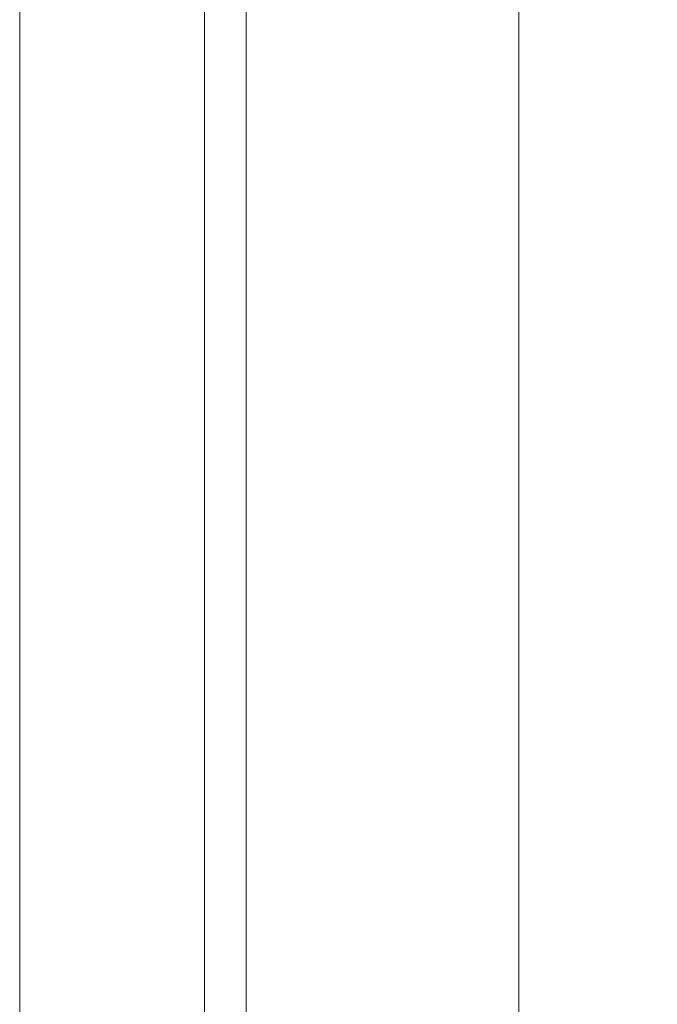
# Model space of a CAD drawing. Units: millimetres. Extents: x -48 to 473, y -84 to 211.
# Drawn here: x -48 to 13, y 46 to 140 of the extents above; entities that cross this region are included whole.
import ezdxf

# ---------------------------------------------------------------- set-up
doc = ezdxf.new("R2010")
doc.units = ezdxf.units.MM
doc.header["$MEASUREMENT"] = 0
doc.layers.add('レイヤー 1', color=7, linetype='Continuous', lineweight=0)

# ---------------------------------------------------------------- blocks, each defined once
blk = doc.blocks.new('Block_2')
at = {"layer": 'レイヤー 1'}
blk.add_lwpolyline([(-47.812, 204.872), (450.981, 204.872), (450.981, -79.728), (-47.812, -79.728)], close=True, dxfattribs=at)
blk = doc.blocks.new('Block_5')
at = {"layer": 'レイヤー 1'}
blk.add_lwpolyline([(-26.07, 204.872), (472.722, 204.872), (472.722, -79.728), (-26.07, -79.728)], close=True, dxfattribs=at)
blk = doc.blocks.new('Block_53')
at = {"layer": 'レイヤー 1'}
blk.add_lwpolyline([(-47.812, 204.872), (450.981, 204.872), (450.981, -79.728), (-47.812, -79.728)], close=True, dxfattribs=at)
blk = doc.blocks.new('Block_56')
at = {"layer": 'レイヤー 1'}
blk.add_lwpolyline([(-47.812, 204.872), (450.981, 204.872), (450.981, -79.728), (-47.812, -79.728)], close=True, dxfattribs=at)
blk = doc.blocks.new('Block_91')
at = {"layer": 'レイヤー 1'}
blk.add_lwpolyline([(-47.812, 207.441), (450.981, 207.441), (450.981, -77.159), (-47.812, -77.159)], close=True, dxfattribs=at)
blk = doc.blocks.new('Block_131')
at = {"layer": 'レイヤー 1'}
blk.add_lwpolyline([(-47.812, 204.872), (450.981, 204.872), (450.981, -79.728), (-47.812, -79.728)], close=True, dxfattribs=at)
blk = doc.blocks.new('Block_154')
at = {"layer": 'レイヤー 1'}
blk.add_lwpolyline([(-47.812, 207.441), (450.981, 207.441), (450.981, -77.159), (-47.812, -77.159)], close=True, dxfattribs=at)
blk = doc.blocks.new('Block_189')
at = {"layer": 'レイヤー 1'}
blk.add_lwpolyline([(-47.812, 204.872), (450.981, 204.872), (450.981, -79.728), (-47.812, -79.728)], close=True, dxfattribs=at)
blk = doc.blocks.new('Block_342')
at = {"layer": 'レイヤー 1'}
blk.add_lwpolyline([(-30.07, 211.201), (468.723, 211.201), (468.723, -84.201), (-30.07, -84.201)], close=True, dxfattribs=at)
blk = doc.blocks.new('Block_339')
at = {"layer": 'レイヤー 1', "color": 18, "lineweight": 9, "true_color": 0x000000}
blk.add_lwpolyline([(0.111, -84.201), (418.366, -84.201), (418.366, 211.201), (0.111, 211.201)], close=True, dxfattribs=at)
at = {"layer": 'レイヤー 1'}
blk.add_blockref('Block_342', (0, 0), dxfattribs=at)
blk = doc.blocks.new('Block_358')
at = {"layer": 'レイヤー 1'}
blk.add_lwpolyline([(-47.812, -84.201), (450.981, -84.201), (450.981, 211.201), (-47.812, 211.201)], close=True, dxfattribs=at)
blk = doc.blocks.new('Block_365')
at = {"layer": 'レイヤー 1'}
blk.add_lwpolyline([(-47.812, -84.201), (450.981, -84.201), (450.981, 211.201), (-47.812, 211.201)], close=True, dxfattribs=at)

msp = doc.modelspace()

# ---------------------------------------------------------------- linework, layer by layer
at = {"layer": 'レイヤー 1'}
for points in [[(-47.812, -84.201), (450.981, -84.201), (450.981, 211.201), (-47.812, 211.201)], [(-47.812, 204.872), (450.981, 204.872), (450.981, -79.728), (-47.812, -79.728)], [(-47.812, 204.872), (450.981, 204.872), (450.981, -79.728), (-47.812, -79.728)], [(-47.812, 204.872), (450.981, 204.872), (450.981, -79.728), (-47.812, -79.728)], [(-47.812, -79.728), (450.981, -79.728), (450.981, 204.872), (-47.812, 204.872)]]:
    msp.add_lwpolyline(points, close=True, dxfattribs=at)

# ---------------------------------------------------------------- block references
for name in ['Block_358', 'Block_365', 'Block_339', 'Block_91', 'Block_154', 'Block_2', 'Block_53', 'Block_56', 'Block_131', 'Block_189', 'Block_5']:
    msp.add_blockref(name, (0, 0), dxfattribs=at)

doc.saveas('drawing.dxf')
